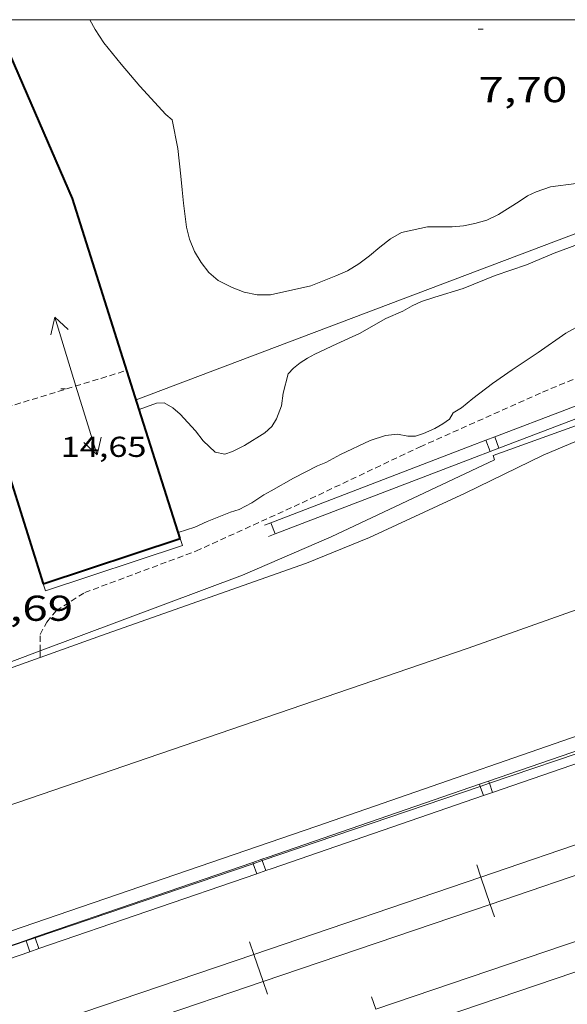
# Model space of a CAD drawing. Units: inches. Extents: x 455998 to 457000, y 4599500 to 4600002.
# Drawn here: x 456863 to 456886, y 4599959 to 4600000 of the extents above; entities that cross this region are included whole.
import ezdxf
from ezdxf.enums import TextEntityAlignment as Align

# ---------------------------------------------------------------- set-up
doc = ezdxf.new("R2010")
doc.units = ezdxf.units.IN
doc.header["$MEASUREMENT"] = 0
doc.linetypes.add('TRAZOS2', pattern=[0.375, 0.25, -0.125])
for name, color, linetype, lineweight in [('ALTRES CARRETERES ASFALTADES', 7, 'Continuous', 0), ('BOSC', 7, 'Continuous', 0), ('CARENER', 7, 'Continuous', 0), ('CORBA DE NIVELL', 7, 'Continuous', 0), ('CORRIOL', 7, 'Continuous', 0), ('COTA ALTIMETRICA', 7, 'Continuous', 0), ('COTA EDIFICI', 7, 'Continuous', 0), ('EIX DE CARRETERA', 7, 'Continuous', 0), ('FACANA EXTERIOR', 7, 'Continuous', 0), ('FERROCARRIL', 7, 'Continuous', 0), ('LINIA DE VOLADA', 7, 'Continuous', 0), ('MARC FULL', 7, 'Continuous', 0), ('TANCA DE PROTECCIO DE VIAL', 7, 'Continuous', 0), ('TANCA DE VEGETACIO', 7, 'Continuous', 0), ('VORAL', 7, 'Continuous', 0)]:
    doc.layers.add(name, color=color, linetype=linetype, lineweight=lineweight)
doc.styles.add('Style-Arial', font='ARIAL.TTF')
doc.linetypes.add('bosc', pattern='A,-2.235,[9,dgnlstyle-mataro.shx,S=0.035752,R=0,X=0,Y=0],-2.235', length=4.47)
doc.linetypes.add('tancaveg', pattern='A,-0.5,[1,dgnlstyle-mataro.shx,S=0.012544,R=0,X=0,Y=0],-1.1', length=1.6)

# ---------------------------------------------------------------- blocks, each defined once
blk = doc.blocks.new('COTA')
at = {"color": 0, "linetype": 'ByBlock', "lineweight": -2}
blk.add_line((0, 0), (0.2, 0), dxfattribs=at)
blk = doc.blocks.new('SENTIT')
at = {"color": 0, "linetype": 'ByBlock', "lineweight": -2}
blk.add_line((0, 0), (3, 0), dxfattribs=at)
at = {"color": 0, "linetype": 'ByBlock', "lineweight": -2, "flags": 128}
blk.add_lwpolyline([(2.35, 0.376), (3, 0), (2.35, -0.374)], dxfattribs=at)

msp = doc.modelspace()

# ---------------------------------------------------------------- linework, layer by layer
at = {"layer": 'ALTRES CARRETERES ASFALTADES', "color": 1, "linetype": 'Continuous', "lineweight": 20}
for points in [[(456906.0636808227, 4599990.321504004, 5.677008801620802), (456904.9626758759, 4599989.894511697, 5.671008792318402), (456900.120653983, 4599987.998545496, 5.663008779915201), (456888.9546032636, 4599983.595623393, 5.567008631076801), (456884.7985835497, 4599981.846652214, 5.587008662084801), (456881.5395664632, 4599980.260674484, 5.639008742705601), (456877.5585461935, 4599978.402701809, 5.583008655883201), (456874.9385340508, 4599977.337720037, 5.579008649681602), (456866.5884987674, 4599974.393778829, 5.607008693092801), (456863.8354833985, 4599973.407181352, 5.606000911310788)], [(456863.8354833985, 4599973.407181352, 5.606000911310788), (456855.6614521138, 4599970.477855667, 5.603008686891202), (456841.8473946941, 4599965.732953125, 5.563008624875201), (456828.2393381021, 4599961.055049123, 5.547008600068802), (456816.9212912519, 4599957.193129011, 5.487008507044801), (456804.239238903, 4599952.885218557, 5.535008581464001), (456800.3052230159, 4599951.595246406, 5.604008688441601)], [(456802.5661500692, 4599941.51921363, 5.640008744256002), (456811.3371861494, 4599944.482151673, 5.619008711697601), (456820.3882239612, 4599947.616087858, 5.603008686891202), (456832.0462718469, 4599951.545005493, 5.547008600068802), (456845.1643262223, 4599956.030912914, 5.567008631076801), (456861.1263923746, 4599961.487800263, 5.571008637278402), (456875.3664514639, 4599966.365699779, 5.627008724100802), (456889.3765100979, 4599971.23060102, 6.000009302400001), (456889.7332171283, 4599971.355585457, 5.99821369438833)]]:
    msp.add_polyline3d(points, dxfattribs=at)
at = {"layer": 'BOSC', "color": 3, "linetype": 'bosc', "lineweight": 20}
msp.add_polyline3d([(456886.1756716134, 4599993.171659323, 10.6680165396672), (456885.1066688559, 4599993.026667211, 10.5160163040064), (456884.5046663823, 4599992.823671464, 10.460016217184), (456884.1486645177, 4599992.650673896, 10.4040161303616), (456883.7986622224, 4599992.419676194, 10.3480160435392), (456882.939656763, 4599991.875681869, 10.2920159567168), (456882.4426542548, 4599991.646685284, 10.2920159567168), (456881.9526523571, 4599991.496688769, 10.2920159567168), (456881.4726509376, 4599991.407692274, 10.2920159567168), (456881.0096498859, 4599991.363695718, 10.3080159815232), (456879.9806482375, 4599991.356703515, 10.3880161055552), (456878.887644813, 4599991.128711455, 10.5480163536192), (456878.4376420439, 4599990.855714446, 10.62001646524801), (456877.9936387682, 4599990.514717286, 10.660016527264), (456877.5536353621, 4599990.155720067, 10.6520165148608), (456877.1196320867, 4599989.812722829, 10.5960164280384), (456876.6466292137, 4599989.530725981, 10.5240163164096), (456876.1506267907, 4599989.312729406, 10.460016217184), (456875.1096220355, 4599988.898736663, 10.3720160807488), (456873.4296165779, 4599988.522748828, 10.3480160435392), (456872.868615784, 4599988.5327531, 10.340016031136), (456872.3386157817, 4599988.640757288, 10.3160159939264), (456871.8276164919, 4599988.838761472, 10.2440158822976), (456871.2506177902, 4599989.127766298, 10.1320157086528), (456870.8646196501, 4599989.45176973, 10.060015597024), (456870.5436223391, 4599989.871772816, 9.996015497798401), (456870.2666254531, 4599990.338775642, 9.948015423379202), (456870.0616289745, 4599990.844777983, 9.908015361363203), (456869.9296326092, 4599991.350779768, 9.892015336556803), (456869.8006399891, 4599992.349782296, 9.876015311750402), (456869.7476441636, 4599992.910783567, 9.892015336556803), (456869.6896483758, 4599993.477784888, 9.948015423379202), (456869.5736568912, 4599994.623787545, 10.10001565904), (456869.3276656377, 4599995.826791275, 10.2280158574912), (456869.0746669602, 4599996.052793545, 10.2440158822976), (456867.9786741385, 4599997.222803675, 10.2520158947008), (456867.2026799538, 4599998.147810997, 10.2520158947008), (456866.4856856103, 4599999.039817821, 10.3160159939264), (456866.1296892164, 4599999.587821371, 10.3960161179584), (456865.9030468679, 4600000, 10.45405947152706)], dxfattribs=at)
at = {"layer": 'CARENER', "color": 1, "linetype": 'TRAZOS2', "lineweight": 20, "elevation": 14.7920229335168}
msp.add_lwpolyline([(456861.7037562531, 4599983.613890022), (456867.4455834149, 4599985.37478935)], dxfattribs=at)
at = {"layer": 'CORBA DE NIVELL', "color": 30, "linetype": 'Continuous', "lineweight": 0, "elevation": 7.000010852800001, "flags": 128}
msp.add_lwpolyline([(456867.9636328109, 4599983.740805703), (456868.6745749405, 4599984.006777904), (456868.9975755931, 4599984.026775484), (456869.3595745761, 4599983.818772416), (456869.6655729943, 4599983.547769673), (456870.308568695, 4599982.849763712), (456870.6195660891, 4599982.442760722), (456871.1225632118, 4599981.960756158), (456871.5215632461, 4599981.883753011), (456871.8435645648, 4599981.991750736), (456872.3425672505, 4599982.24374734), (456873.1955726171, 4599982.776741694), (456873.4845749849, 4599983.029739893), (456873.6775777804, 4599983.358738939), (456873.8865822093, 4599983.899738192), (456873.9635862666, 4599984.418738413), (456874.170592741, 4599985.2297381), (456874.3935948925, 4599985.467736776), (456874.6645969668, 4599985.685735058), (456874.96659896, 4599985.886733079), (456875.2756006531, 4599986.046730981), (456876.200605441, 4599986.488724649), (456877.1436101731, 4599986.919718161), (456878.2396165539, 4599987.536710802), (456878.9516200023, 4599987.84570588), (456879.334622326, 4599988.073703326), (456879.7246242206, 4599988.243700631), (456880.284626447, 4599988.422696659), (456881.4646311066, 4599988.795688285), (456882.7886371958, 4599989.327679063), (456884.1026426019, 4599989.771669782), (456885.2566481696, 4599990.269661797), (456886.6406541773, 4599990.778652086)], dxfattribs=at)
at = {"layer": 'CORBA DE NIVELL', "color": 30, "linetype": 'Continuous', "lineweight": 0}
for points, elevation in [([(456869.5865354729, 4599978.618762633), (456870.277538183, 4599978.834757724), (456870.7925407949, 4599979.073754187), (456871.7695452764, 4599979.46474738), (456872.1285466524, 4599979.572744824), (456872.652549612, 4599979.855741287), (456873.1495528789, 4599980.184738025), (456873.462554601, 4599980.347735903), (456874.3925601401, 4599980.887729684), (456875.3905655039, 4599981.390722891), (456875.740567086, 4599981.527720449), (456876.3495706479, 4599981.872716361), (456877.5785769237, 4599982.448707929), (456878.2185794942, 4599982.656703396), (456878.729580772, 4599982.720699618), (456879.1525807146, 4599982.626696263), (456879.4795812822, 4599982.634693794), (456879.8015826009, 4599982.742691519), (456880.2825849477, 4599982.953688196), (456880.6205869436, 4599983.147685932), (456880.8935888237, 4599983.339684159), (456881.0515910338, 4599983.598683361), (456881.3865932073, 4599983.816681158), (456881.8655968408, 4599984.197678113), (456882.6786028814, 4599984.827672922), (456883.5006084807, 4599985.397667569), (456884.5866156881, 4599986.125660457), (456885.7416236095, 4599986.933652946), (456886.4486276191, 4599987.317648177)], 6.000009302400001), ([(456867.96357182, 4599983.740782886), (456867.9636328109, 4599983.740805703)], 7.000010852800001)]:
    msp.add_lwpolyline(points, dxfattribs=dict(at, elevation=elevation))
at = {"layer": 'CORRIOL', "color": 7, "linetype": 'TRAZOS2', "lineweight": 0}
for points in [[(456863.8329382009, 4599973.677189486, 5.581633796298004), (456863.826494235, 4599974.360799734, 5.520008558208002), (456864.1094985358, 4599974.869798377, 5.544008595417602), (456864.4945027747, 4599975.349796199, 5.524008564409601), (456865.6855103801, 4599976.108788339, 5.548008601619201), (456870.322530688, 4599977.837755836, 5.680008806272001), (456874.7495528632, 4599979.855725375, 5.736008893094402), (456879.6635781834, 4599982.188691705, 5.900009147360001), (456884.7726034115, 4599984.469656479, 5.884009122553601), (456890.5466305051, 4599986.860616375, 5.912009165964801), (456892.7763426916, 4599987.794002005, 5.983187176550594)], [(456863.8354833985, 4599973.407181352, 5.605974150364692), (456863.8329382009, 4599973.677189486, 5.581633796298004)], [(456863.8354870104, 4599973.406798187, 5.6060086915424), (456863.8354833985, 4599973.407181352, 5.605974150364692)]]:
    msp.add_polyline3d(points, dxfattribs=at)
at = {"layer": 'EIX DE CARRETERA', "color": 1, "linetype": 'Continuous', "lineweight": 0}
msp.add_polyline3d([(456798.8471712089, 4599945.065247346, 5.652008762860801), (456838.1543369559, 4599958.877970518, 5.800008992320001), (456881.6735176326, 4599973.797663447, 5.752008917900802), (456906.0636211315, 4599982.454491808, 5.825009031080001)], dxfattribs=at)
at = {"layer": 'FACANA EXTERIOR', "color": 1, "linetype": 'Continuous', "lineweight": 40, "elevation": 11.6120175513106, "flags": 128}
msp.add_lwpolyline([(456861.7037562531, 4599983.613890022), (456863.9582437003, 4599976.47271778)], dxfattribs=at)
at = {"layer": 'FACANA EXTERIOR', "color": 1, "linetype": 'Continuous', "lineweight": 40, "extrusion": (-0.01247256150676302, -0.004124644729687052, 0.9999137075344623), "elevation": -24659.47555979369, "flags": 128}
msp.add_lwpolyline([(456828.5709463541, 4599913.889856582), (456834.2805107865, 4599915.777832253)], dxfattribs=at)
at = {"layer": 'FACANA EXTERIOR', "color": 1, "linetype": 'Continuous', "lineweight": 40}
for points in [[(456867.9636328109, 4599983.740805703, 12.01242369997932), (456865.1756342755, 4599992.541817686, 11.8080183071232), (456862.593675479, 4599998.499846514, 11.6920181272768), (456862.359674494, 4599998.417848162, 11.7080181520832), (456861.7525524939, 4600000, 11.6826931332242)], [(456869.6678954088, 4599978.360876211, 12.13737371750174), (456867.9636328109, 4599983.740805703, 12.01242369997932)]]:
    msp.add_polyline3d(points, dxfattribs=at)
at = {"layer": 'FERROCARRIL', "color": 7, "linetype": 'Continuous', "lineweight": 20}
for p, q in [((456882.0284318289, 4599964.761998089, 5.362457780419777), (456882.2046118627, 4599964.244144963, 5.362457780419776)), ((456882.2046118627, 4599964.244144963, 5.362457780419776), (456882.5911120003, 4599963.108089416, 5.362457780419776)), ((456882.5911120003, 4599963.108089416, 5.362457780419776), (456882.7692237343, 4599962.584558365, 5.362457780419777)), ((456872.5613046419, 4599961.541164417, 5.369042255047103), (456872.737342018, 4599961.02373061, 5.369042255047103)), ((456872.737342018, 4599961.02373061, 5.369042255047103), (456873.1238421663, 4599959.887675031, 5.369042255047103)), ((456873.1238421663, 4599959.887675031, 5.369042255047103), (456873.3020965473, 4599959.363724692, 5.369042255047103)), ((456877.8183856017, 4599958.734692181, 5.379273925782133), (456877.6414886035, 4599959.255468898, 5.379273925782133))]:
    msp.add_line(p, q, dxfattribs=at)
for points, elevation in [([(456891.6711876155, 4599967.465685579), (456887.1641843423, 4599965.931207723), (456882.2046118627, 4599964.244144963)], 5.35605085469712), ([(456892.0582411959, 4599966.32981844), (456887.550961218, 4599964.795246331), (456882.5911120003, 4599963.108089416)], 5.356050655416867), ([(456882.2046118627, 4599964.244144963), (456872.737342018, 4599961.02373061)], 5.364694613586845), ([(456882.5911120003, 4599963.108089416), (456873.1238421663, 4599959.887675031)], 5.364694842661624), ([(456872.737342018, 4599961.02373061), (456863.2700721727, 4599957.803316257)], 5.371609502029345), ([(456873.1238421663, 4599959.887675031), (456863.6565723317, 4599956.667260647)], 5.37160968164531)]:
    msp.add_lwpolyline(points, dxfattribs=dict(at, elevation=elevation))
for points in [[(456877.8183856017, 4599958.734692181, 5.379272193046901), (456887.287008018, 4599961.950985886, 5.34837883478751)], [(456878.2043426882, 4599957.598452069, 5.379275658542826), (456887.6729651045, 4599960.814745774, 5.348381845092272)]]:
    msp.add_polyline3d(points, dxfattribs=at)
at = {"layer": 'LINIA DE VOLADA', "color": 7, "linetype": 'Continuous', "lineweight": 0}
msp.add_polyline3d([(456863.9582437011, 4599976.472717778, 12.05815630289578), (456864.048508434, 4599976.186800881, 12.0760187226304), (456869.7585316119, 4599978.074760484, 12.1440188280576), (456869.6678954088, 4599978.360876211, 12.13737371750174)], dxfattribs=at)
at = {"layer": 'MARC FULL', "color": 0, "linetype": 'Continuous'}
msp.add_lwpolyline([(457000, 4600000), (456000, 4600000)], dxfattribs=at)
at = {"layer": 'TANCA DE PROTECCIO DE VIAL', "color": 7, "linetype": 'Continuous', "lineweight": 20}
for p, q in [((456882.4028018948, 4599982.462272607, 5.982015089923394), (456882.5809117881, 4599981.99507068, 5.982015089923394)), ((456882.7765493576, 4599982.604755154, 5.978543223860164), (456882.9546592511, 4599982.137553227, 5.978543223860164)), ((456873.4427401915, 4599979.02394434, 5.739997451865548), (456873.6219530831, 4599978.557164397, 5.739997451865548)), ((456882.1456392346, 4599968.117236515, 5.716547755768493), (456882.1767856831, 4599968.026911032, 5.716547755768493)), ((456882.5237862955, 4599968.247630924, 5.718158344371866), (456882.5554352409, 4599968.155848188, 5.718158344371867)), ((456882.5554352409, 4599968.155848188, 5.718158344371867), (456882.68678063, 4599967.774943267, 5.718158344371866)), ((456882.1767856831, 4599968.026911032, 5.716547755768493), (456882.3086335691, 4599967.644548856, 5.716547755768493)), ((456872.6919718774, 4599964.857797312, 5.676308085918859), (456872.7106531532, 4599964.803518365, 5.676308085918859)), ((456872.7106531532, 4599964.803518365, 5.676308085918859), (456872.854690294, 4599964.385014599, 5.676308085918859)), ((456873.0701950365, 4599964.987971008, 5.677903875893641), (456873.0893019802, 4599964.932455272, 5.677903875893641)), ((456873.0893019802, 4599964.932455272, 5.677903875893641), (456873.2329134534, 4599964.515188297, 5.677903875893641)), ((456863.2363928999, 4599961.603454875, 5.636413336549359), (456863.244432473, 4599961.58009568, 5.636413336549359)), ((456863.244432473, 4599961.58009568, 5.636413336549359), (456863.3991113167, 4599961.130672164, 5.636413336549359)), ((456863.6146160589, 4599961.733628573, 5.638009126524141), (456863.6230813003, 4599961.709032588, 5.638009126524141)), ((456863.6230813003, 4599961.709032588, 5.638009126524141), (456863.7773344755, 4599961.260845861, 5.638009126524141))]:
    msp.add_line(p, q, dxfattribs=at)
for points in [[(456891.7464884651, 4599986.024336293, 5.895218403769667), (456882.7765493576, 4599982.604755154, 5.978540919143154)], [(456891.9245983586, 4599985.557134366, 5.895218472917573), (456882.9546592511, 4599982.137553227, 5.978545528705411)], [(456882.4028018948, 4599982.462272607, 5.98201269061651), (456881.7572491841, 4599982.216170616, 5.988009283795202), (456873.4427401915, 4599979.02394434, 5.739997195308612)], [(456882.7765493576, 4599982.604755154, 5.978540919143154), (456882.4028018948, 4599982.462272607, 5.98201269061651)], [(456882.9546592511, 4599982.137553227, 5.978545528705411), (456882.5809117883, 4599981.995070679, 5.982017489363824)], [(456882.5809117883, 4599981.995070679, 5.982017489363824), (456881.9359108257, 4599981.74917903, 5.988009283795202), (456873.6219530831, 4599978.557164397, 5.739997708438051)], [(456873.4427401915, 4599979.02394434, 5.739997195308612), (456873.1749352528, 4599978.921124804, 5.732008886892801)], [(456873.6219530831, 4599978.557164397, 5.739997708438051), (456873.3541481444, 4599978.45434486, 5.732008886892801)], [(456891.5993157618, 4599971.377096778, 5.756810516649804), (456882.5237862955, 4599968.247630924, 5.718157215104812)], [(456891.7623100964, 4599970.904409121, 5.756814425139116), (456882.68678063, 4599967.774943267, 5.718159473687274)], [(456882.1456392346, 4599968.117236515, 5.716546660874493), (456873.3320086778, 4599965.078079847, 5.679008804721601), (456873.0701950365, 4599964.987971008, 5.677904163467655)], [(456882.5237862955, 4599968.247630924, 5.718157215104812), (456882.1456392346, 4599968.117236515, 5.716546660874493)], [(456882.68678063, 4599967.774943267, 5.718159473687274), (456882.3086335692, 4599967.644548856, 5.716548850711106)], [(456882.3086335692, 4599967.644548856, 5.716548850711106), (456873.4948650673, 4599964.605344622, 5.679008804721601), (456873.2329134534, 4599964.515188297, 5.677903588322271)], [(456872.6919718774, 4599964.857797312, 5.67630836844836), (456863.6146160589, 4599961.733628573, 5.638009287986735)], [(456873.0701950365, 4599964.987971008, 5.677904163467655), (456872.6919718774, 4599964.857797312, 5.67630836844836)], [(456873.2329134534, 4599964.515188297, 5.677903588322271), (456872.8546902941, 4599964.385014599, 5.676307803391502)], [(456872.8546902941, 4599964.385014599, 5.676307803391502), (456863.7773344758, 4599961.26084586, 5.638008965063886)], [(456863.2363928999, 4599961.603454875, 5.636413492967931), (456856.0929101756, 4599959.144870475, 5.606273788729466)], [(456863.6146160589, 4599961.733628573, 5.638009287986735), (456863.2363928999, 4599961.603454875, 5.636413492967931)], [(456863.3991113167, 4599961.130672164, 5.636413180133486), (456854.5337262166, 4599958.079457742, 5.599008680689601), (456854.3217784605, 4599958.00649318, 5.599685769772812)], [(456863.7773344758, 4599961.26084586, 5.638008965063886), (456863.3991113167, 4599961.130672164, 5.636413180133486)]]:
    msp.add_polyline3d(points, dxfattribs=at)
at = {"layer": 'TANCA DE VEGETACIO', "color": 3, "linetype": 'tancaveg', "lineweight": 0, "extrusion": (0.01117255958350438, -0.03396207620599209, 0.9993606712754569), "elevation": -151112.7375218657, "flags": 128}
msp.add_lwpolyline([(1871465.8323763, 4224140.500269847), (1871486.188431487, 4224141.39531093), (1871506.163944683, 4224141.997511786), (1871506.582788826, 4224142.038621713)], dxfattribs=at)
at = {"layer": 'VORAL', "color": 1, "linetype": 'Continuous', "lineweight": 0}
for points in [[(456863.8329382009, 4599973.677189486, 5.518468799052296), (456872.2655261206, 4599976.838739545, 5.579008649681602), (456875.957543977, 4599978.437714011, 5.563008624875201), (456882.7645788559, 4599981.643667332, 5.539008587665601), (456882.7135801957, 4599981.830668008, 5.551008606270401), (456894.5426308959, 4599986.095584868, 5.595008674488001), (456906.063681149, 4599990.364504071, 5.674008796969602)], [(456813.474283366, 4599956.858154646, 5.567008631076801), (456813.7192838444, 4599956.871152807, 5.507008538052801), (456819.8493085991, 4599958.881109412, 5.495008519448001), (456835.011371546, 4599964.079002429, 5.547008600068802), (456843.0674041123, 4599966.724945405, 5.503008531851201), (456851.5054376353, 4599969.418885558, 5.431008420222401), (456861.6794795934, 4599972.869813713, 5.503008531851201), (456863.8329382009, 4599973.677189486, 5.518468799052296)], [(456882.5554352409, 4599968.155848188, 5.664068866502873), (456887.1594952263, 4599969.723615506, 5.687008817124801), (456891.6417310749, 4599971.254091307, 5.691750907937222)], [(456882.1767856831, 4599968.026911032, 5.662182226844248), (456882.5554352409, 4599968.155848188, 5.664068866502873)], [(456873.0893019802, 4599964.932455272, 5.616903401615639), (456882.1767856831, 4599968.026911032, 5.662182226844248)], [(456863.6230813003, 4599961.709032588, 5.569737501158111), (456872.7106531532, 4599964.803518365, 5.615016765598753)], [(456872.7106531532, 4599964.803518365, 5.615016765598753), (456873.0893019802, 4599964.932455272, 5.616903401615639)], [(456856.0929101756, 4599959.144870475, 5.532218060855158), (456863.244432473, 4599961.58009568, 5.567850865139365)], [(456863.244432473, 4599961.58009568, 5.567850865139365), (456863.6230813003, 4599961.709032588, 5.569737501158111)]]:
    msp.add_polyline3d(points, dxfattribs=at)

# ---------------------------------------------------------------- block references
at = {"layer": 'CARENER', "color": 1, "linetype": 'Continuous', "lineweight": 20, "zscale": 1.0000015504}
for rotation in [107.0497628061494, 287.0497628061494]:
    msp.add_blockref('SENTIT', (456865.3235751855, 4599984.723804442, 14.7920229335168), dxfattribs=dict(at, rotation=rotation))
at = {"layer": 'COTA ALTIMETRICA', "color": 7, "linetype": 'Continuous', "lineweight": 0, "xscale": 1.000001550400009, "yscale": 1.000001550399986, "zscale": 1.0000015504, "rotation": 359.9995652666707}
msp.add_blockref('COTA', (456882.0927141319, 4599999.609700286, 7.704011944281602), dxfattribs=at)
at = {"layer": 'COTA EDIFICI', "color": 7, "linetype": 'Continuous', "lineweight": 0, "xscale": 1.000001550400009, "yscale": 1.000001550399986, "zscale": 1.0000015504, "rotation": 359.9995652666707}
msp.add_blockref('COTA', (456864.6865733177, 4599984.607809096, 14.6480227102592), dxfattribs=at)

# ---------------------------------------------------------------- texts
at = {"layer": 'COTA ALTIMETRICA', "color": 7, "linetype": 'Continuous', "lineweight": 0, "style": 'Style-Arial', "width": 1.333331428571429}
for s, p in [('7,70', (456882.0926989568, 4599997.609697185, 7.704011944281602)), ('5,69', (456861.494502919, 4599975.981819943, 5.688008818675201))]:
    msp.add_text(s, height=1.05000162792, rotation=359.99956526667, dxfattribs=at).set_placement(p, align=Align.TOP_LEFT)
at = {"layer": 'COTA EDIFICI', "color": 7, "linetype": 'Continuous', "lineweight": 0, "style": 'Style-Arial', "width": 1.25}
msp.add_text('14,65', height=0.8400013023360002, rotation=359.99956526667, dxfattribs=at).set_placement((456864.6865581427, 4599982.607805994, 14.6480227102592), align=Align.TOP_LEFT)

doc.saveas('drawing.dxf')
